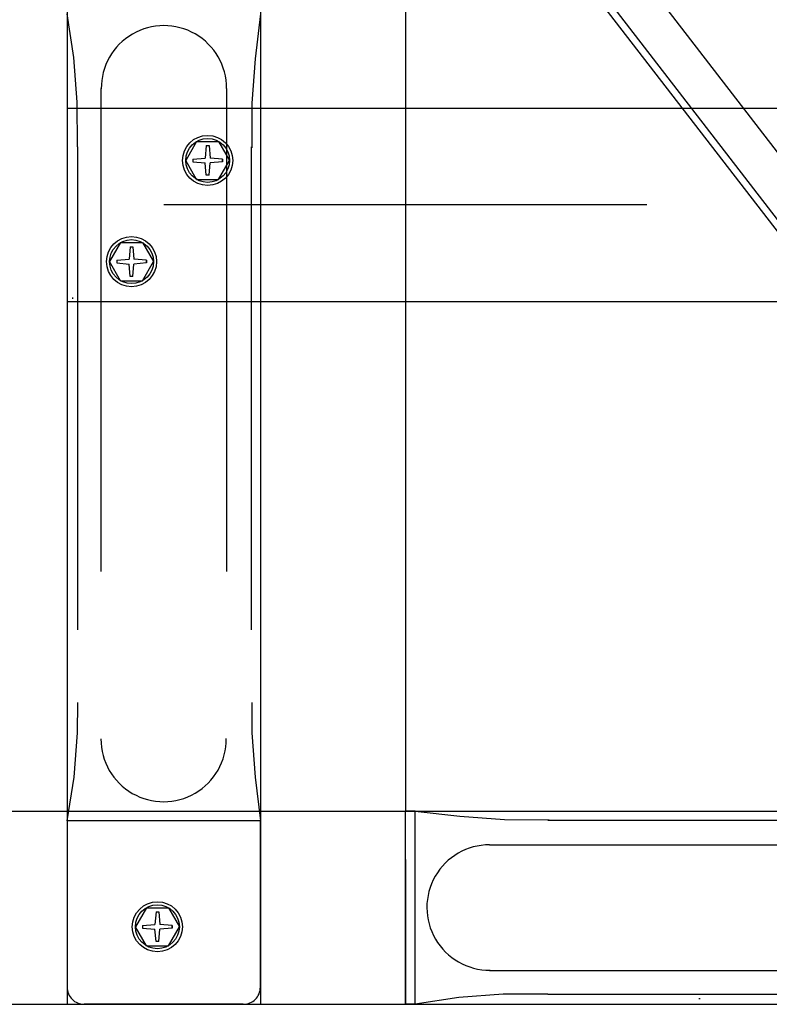
# Model space of a CAD drawing. Units: metres. Extents: x -21.11 to -19.01, y -36.26 to -33.29.
# Drawn here: x -20.51 to -20.36, y -35.71 to -35.5 of the extents above; entities that cross this region are included whole.
import ezdxf

# ---------------------------------------------------------------- set-up
doc = ezdxf.new("R2010")
doc.units = ezdxf.units.M
doc.header["$PDMODE"] = 65
for name, pattern in [('Carkovana 0.5x', [0.14, 0.1, -0.04]), ('Cerchovana 0.5x', [0.18000000000000002, 0.1, -0.04, 0, -0.04]), ('Teckovana', [0.06, 0, -0.06]), ('Teckovana 0.5x', [0.04, 0, -0.04])]:
    doc.linetypes.add(name, pattern=pattern)
doc.layers.add('3_1_1_vnější_roh', color=7, linetype='Continuous', lineweight=25)
doc.styles.add('ARIAL', font='ARIAL.TTF')
doc.dimstyles.new('STYL_K_TY_2', dxfattribs={"dimtxt": 0.025, "dimasz": 0.03, "dimexe": 0, "dimexo": 1e-06, "dimgap": 0.0125, "dimtad": 2, "dimdec": 0, "dimlfac": 1000, "dimrnd": 1, "dimzin": 12, "dimdsep": 46, "dimtxsty": 'ARIAL', "dimblk1": 'ALL_ML_STRICH', "dimblk2": 'ALL_ML_STRICH', "dimsah": 1, "dimcen": 0, "dimse1": 1, "dimse2": 1, "dimadec": 0, "dimazin": 0, "dimtfac": 1, "dimtdec": 0, "dimtix": 1, "dimtmove": 2, "dimatfit": 3, "dimfxl": 0, "dimtzin": 0, "dimlwd": 0, "dimlwe": 25, "dimarcsym": 0})

# ---------------------------------------------------------------- blocks, each defined once
blk = doc.blocks.new('ALL_ML_STRICH')
at = {"color": 0, "linetype": 'ByBlock', "lineweight": -2}
for p, q in [((0, -0.5), (0, 0.5)), ((-0.3, -0.3), (0.3, 0.3)), ((-1, 0), (0.5, 0))]:
    blk.add_line(p, q, dxfattribs=at)
blk = doc.blocks.new('*D4')
at = {"layer": '3_1_1_vnější_roh', "color": 0, "linetype": 'Continuous', "lineweight": -2}
blk.add_line((-20.70415285777209, -35.54183518225815), (-20.70415285777209, -34.34183518225814), dxfattribs=at)
at = {"layer": 'DEFPOINTS', "color": 0, "linetype": 'Continuous', "lineweight": 25}
for p in [(-20.45355334712549, -34.34183518225814), (-20.70415285777209, -35.54183518225815), (-20.45355334712549, -35.54183518225815)]:
    blk.add_point(p, dxfattribs=at)
at = {"layer": '3_1_1_vnější_roh', "color": 0, "linetype": 'Continuous', "lineweight": 25, "xscale": 0.03, "yscale": 0.03, "zscale": 0.03}
for p, rotation in [((-20.70415285777209, -34.34183518225814), 90), ((-20.70415285777209, -35.54183518225815), 270)]:
    blk.add_blockref('ALL_ML_STRICH', p, dxfattribs=dict(at, rotation=rotation))
at = {"layer": '3_1_1_vnější_roh', "color": 0, "linetype": 'Continuous', "lineweight": 25, "insert": (-20.72707918792215, -34.94484677843823), "char_height": 0.025, "width": 0.1, "attachment_point": 5, "rotation": 90, "style": 'ARIAL'}
blk.add_mtext('\\A1;{1200}', dxfattribs=at)

msp = doc.modelspace()

# ---------------------------------------------------------------- linework, layer by layer
at = {"layer": '3_1_1_vnější_roh', "color": 0, "linetype": 'Continuous', "lineweight": 25}
for p, q in [((-20.50329975841233, -33.87796391451118), (-20.50329975841233, -35.70733163817481)), ((-20.46329975841233, -33.87796391451118), (-20.46329975841233, -35.70733163817481)), ((-20.43329975841233, -35.38912064228872), (-20.43329975841233, -35.52183518225814)), ((-20.43298303283054, -35.44783531894872), (-20.30178448805012, -35.61815997447263)), ((-20.43179975841233, -35.4469134395362), (-20.30178448805012, -35.61571930818868)), ((-20.41657176508019, -35.45262882365149), (-20.30178448805012, -35.60188886591296)), ((-20.46329975841233, -35.52183518225814), (-20.30028448805012, -35.52183518225814)), ((-20.46329975841233, -35.56183518225815), (-20.30028448805012, -35.56183518225815)), ((-20.43329975841233, -35.56183518225815), (-20.43329975841233, -35.66733163817482)), ((-20.90837171543196, -35.66733163817482), (-20.25778448805012, -35.66733163817482)), ((-20.90837171543196, -35.70733163817481), (-20.22778448805012, -35.70733163817481))]:
    msp.add_line(p, q, dxfattribs=at)
at = {"layer": '3_1_1_vnější_roh', "color": 212, "linetype": 'Teckovana 0.5x', "lineweight": 25, "true_color": 0xc600c6}
for p, q in [((-20.49632706999674, -35.5177306550395), (-20.49632706999674, -35.65239896026501)), ((-20.47029307771043, -35.5177306550395), (-20.47029307771043, -35.65239896026501)), ((-20.50119521489581, -35.52979518805024), (-20.50119521489581, -35.6448160365714)), ((-20.4652132743375, -35.52979518805024), (-20.4652132743375, -35.6448160365714)), ((-20.43129975841234, -35.66732818661293), (-20.43329975841233, -35.66732818661293)), ((-20.43129975841233, -35.70733163817481), (-20.43129975841233, -35.66732818661293)), ((-20.46330834807264, -35.66933163817482), (-20.50331179963453, -35.66933163817482)), ((-20.50331179963453, -35.66933163817482), (-20.50331179963453, -35.70379400367966)), ((-20.40378415680892, -35.66923311287778), (-20.28876330828776, -35.66923311287778)), ((-20.41584868981965, -35.67431291625072), (-20.28118038459414, -35.67431291625072)), ((-20.41584868981965, -35.70034690853702), (-20.28118038459414, -35.70034690853702)), ((-20.40378415680892, -35.70521505343609), (-20.28876330828776, -35.70521505343609)), ((-20.43129975841233, -35.70733163817481), (-20.43329975841233, -35.70733163817481))]:
    msp.add_line(p, q, dxfattribs=at)
at = {"layer": '3_1_1_vnější_roh', "color": 0, "linetype": 'Teckovana', "lineweight": 25}
for p, q in [((-20.50329975841233, -35.52183518225814), (-20.46329975841233, -35.52183518225814)), ((-20.50329975841233, -35.56183518225815), (-20.46329975841233, -35.56183518225815))]:
    msp.add_line(p, q, dxfattribs=at)
at = {"layer": '3_1_1_vnější_roh', "color": 0, "linetype": 'Carkovana 0.5x', "lineweight": 25}
for p, q in [((-20.43329975841233, -35.52183518225814), (-20.43329975841233, -35.56733163817481)), ((-20.43329975841233, -35.67733163817481), (-20.43329975841233, -35.70733163817481))]:
    msp.add_line(p, q, dxfattribs=at)
at = {"layer": '3_1_1_vnější_roh', "color": 0, "linetype": 'Continuous', "lineweight": -3}
for p, q in [((-20.47649728587825, -35.52869969264594), (-20.47877261447238, -35.53264067737489)), ((-20.47649728587825, -35.52869969264594), (-20.47194662869, -35.52869969264594)), ((-20.47450384278696, -35.52957162950374), (-20.47471765755669, -35.53214497710233)), ((-20.47450384278696, -35.52957162950374), (-20.4739400717813, -35.52957162950374)), ((-20.4739400717813, -35.52957162950374), (-20.47372625701157, -35.53214497710233)), ((-20.47194662869, -35.52869969264594), (-20.46967130009587, -35.53264067737489)), ((-20.47729100515528, -35.53235879187206), (-20.47471765755669, -35.53214497710233)), ((-20.47729100515528, -35.53235879187206), (-20.47729100515528, -35.53292256287772)), ((-20.47115290941298, -35.53235879187206), (-20.47372625701157, -35.53214497710233)), ((-20.47115290941298, -35.53235879187206), (-20.47115290941298, -35.53292256287772)), ((-20.47115290941298, -35.53292256287772), (-20.47115290941298, -35.53235879187206)), ((-20.47649728587825, -35.53658166210383), (-20.47877261447238, -35.53264067737489)), ((-20.47729100515528, -35.53292256287772), (-20.47471765755669, -35.53313637764744)), ((-20.47450384278696, -35.53570972524604), (-20.47471765755669, -35.53313637764744)), ((-20.4739400717813, -35.53570972524604), (-20.47372625701157, -35.53313637764744)), ((-20.47115290941298, -35.53292256287772), (-20.47372625701157, -35.53313637764744)), ((-20.47194662869, -35.53658166210383), (-20.46967130009587, -35.53264067737489)), ((-20.4739400717813, -35.53570972524604), (-20.47450384278696, -35.53570972524604)), ((-20.47649728587825, -35.53658166210383), (-20.47194662869, -35.53658166210383)), ((-20.49225047081624, -35.54965062895941), (-20.49452579941037, -35.55359161368836)), ((-20.49225047081624, -35.54965062895941), (-20.48769981362799, -35.54965062895941)), ((-20.49025702772494, -35.55052256581721), (-20.49047084249468, -35.5530959134158)), ((-20.49025702772494, -35.55052256581721), (-20.48969325671929, -35.55052256581721)), ((-20.48969325671929, -35.55052256581721), (-20.48947944194956, -35.5530959134158)), ((-20.48769981362799, -35.54965062895941), (-20.48542448503386, -35.55359161368836)), ((-20.49225047081624, -35.5575325984173), (-20.49452579941037, -35.55359161368836)), ((-20.49304419009326, -35.55330972818553), (-20.49047084249468, -35.5530959134158)), ((-20.49304419009326, -35.55330972818553), (-20.49304419009326, -35.55387349919119)), ((-20.49304419009326, -35.55387349919119), (-20.49047084249468, -35.55408731396092)), ((-20.49025702772494, -35.55666066155951), (-20.49047084249468, -35.55408731396092)), ((-20.48969325671929, -35.55666066155951), (-20.48947944194956, -35.55408731396092)), ((-20.48690609435096, -35.55330972818553), (-20.48947944194956, -35.5530959134158)), ((-20.48690609435096, -35.55387349919119), (-20.48947944194956, -35.55408731396092)), ((-20.48769981362799, -35.5575325984173), (-20.48542448503386, -35.55359161368836)), ((-20.48690609435096, -35.55330972818553), (-20.48690609435096, -35.55387349919119)), ((-20.48690609435096, -35.55387349919119), (-20.48690609435096, -35.55330972818553)), ((-20.48969325671929, -35.55666066155951), (-20.49025702772494, -35.55666066155951)), ((-20.49225047081624, -35.5575325984173), (-20.48769981362799, -35.5575325984173)), ((-20.48690345765301, -35.68733577095143), (-20.48917878624714, -35.69127675568038)), ((-20.48690345765301, -35.68733577095143), (-20.48235280046476, -35.68733577095143)), ((-20.48235280046476, -35.68733577095143), (-20.48007747187063, -35.69127675568038)), ((-20.48491001456171, -35.68820770780923), (-20.48512382933145, -35.69078105540782)), ((-20.48491001456171, -35.68820770780923), (-20.48434624355606, -35.68820770780923)), ((-20.48434624355606, -35.68820770780923), (-20.48413242878632, -35.69078105540782)), ((-20.48690345765301, -35.69521774040932), (-20.48917878624714, -35.69127675568038)), ((-20.48769717693003, -35.69099487017754), (-20.48512382933145, -35.69078105540782)), ((-20.48769717693003, -35.69099487017754), (-20.48769717693003, -35.69155864118321)), ((-20.48155908118773, -35.69099487017754), (-20.48413242878632, -35.69078105540782)), ((-20.48235280046476, -35.69521774040932), (-20.48007747187063, -35.69127675568038)), ((-20.48155908118773, -35.69099487017754), (-20.48155908118773, -35.69155864118321)), ((-20.48155908118773, -35.69155864118321), (-20.48155908118773, -35.69099487017754)), ((-20.48769717693003, -35.69155864118321), (-20.48512382933145, -35.69177245595293)), ((-20.48491001456171, -35.69434580355152), (-20.48512382933145, -35.69177245595293)), ((-20.48434624355606, -35.69434580355152), (-20.48413242878632, -35.69177245595293)), ((-20.48155908118773, -35.69155864118321), (-20.48413242878632, -35.69177245595293)), ((-20.48690345765301, -35.69521774040932), (-20.48235280046476, -35.69521774040932)), ((-20.48434624355606, -35.69434580355152), (-20.48491001456171, -35.69434580355152))]:
    msp.add_line(p, q, dxfattribs=at)
at = {"layer": '3_1_1_vnější_roh', "color": 0, "linetype": 'Cerchovana 0.5x', "lineweight": 25}
msp.add_line((-20.38329975841233, -35.54183518225815), (-20.71533026424061, -35.54183518225815), dxfattribs=at)
at = {"layer": '3_1_1_vnější_roh', "color": 0, "linetype": 'Teckovana 0.5x', "lineweight": 25}
for p, q in [((-20.5020418487913, -35.561174158026), (-20.5020418487913, -35.561174158026)), ((-20.43329975841233, -35.70733163817481), (-20.43329975841233, -35.66732818661293)), ((-20.4668459825678, -35.70733163817481), (-20.49977416513937, -35.70733163817481)), ((-20.37240518683316, -35.70606168733158), (-20.37240518683316, -35.70606168733158))]:
    msp.add_line(p, q, dxfattribs=at)
at = {"layer": '3_1_1_vnější_roh', "color": 212, "linetype": 'Teckovana 0.5x', "lineweight": 25, "true_color": 0xc600c6}
for points in [[(-20.50119521489581, -35.52979518805024), (-20.50123849399372, -35.52055768447257), (-20.50190705916297, -35.5113337459853), (-20.50331179963453, -35.50227958644683)], [(-20.46330834807264, -35.50227958644681), (-20.46439635444953, -35.51158330058471), (-20.46506491961878, -35.52080723907198), (-20.46510819871669, -35.53004474264964)], [(-20.50331179963453, -35.66933163817482), (-20.50182459202615, -35.66034099771037), (-20.5011560268569, -35.65111695156366), (-20.50111274775899, -35.64487955564545)], [(-20.4651081987167, -35.64487955564545), (-20.46506491961878, -35.65111695156366), (-20.46439635444953, -35.66034099771037), (-20.46330834807264, -35.66933163817482)], [(-20.43129975841234, -35.66732818661293), (-20.42199604427444, -35.66841619298982), (-20.41277210578718, -35.66908475815907), (-20.40353460220951, -35.66912803725698)], [(-20.40378415680892, -35.7052150534361), (-20.41302166038658, -35.70525833253401), (-20.42224559887385, -35.70592689770327), (-20.43129975841233, -35.70733163817482)]]:
    msp.add_lwpolyline(points, dxfattribs=at)
at = {"layer": '3_1_1_vnější_roh', "color": 0, "linetype": 'Teckovana 0.5x', "lineweight": 25}
for points in [[(-20.50225350726517, -35.561174158026), (-20.50223234141778, -35.561174158026), (-20.5022111755704, -35.561174158026), (-20.50219000972301, -35.561174158026), (-20.50216884387562, -35.561174158026), (-20.50214767802823, -35.561174158026), (-20.50212651218085, -35.561174158026), (-20.50210534633346, -35.561174158026), (-20.50208418048607, -35.561174158026), (-20.50206301463868, -35.561174158026), (-20.5020418487913, -35.561174158026)], [(-20.5020418487913, -35.561174158026), (-20.50211240161592, -35.561174158026), (-20.50218295444055, -35.561174158026), (-20.50225350726517, -35.561174158026)], [(-20.37240518683316, -35.70627334580546), (-20.37240518683315, -35.70625217995807), (-20.37240518683315, -35.70623101411069), (-20.37240518683315, -35.7062098482633), (-20.37240518683316, -35.70618868241591), (-20.37240518683315, -35.70616751656852), (-20.37240518683315, -35.70614635072115), (-20.37240518683315, -35.70612518487376), (-20.37240518683315, -35.70610401902636), (-20.37240518683315, -35.70608285317898), (-20.37240518683315, -35.7060616873316)], [(-20.37240518683315, -35.7060616873316), (-20.37240518683315, -35.70613224015622), (-20.37240518683316, -35.70620279298085), (-20.37240518683316, -35.70627334580546)]]:
    msp.add_lwpolyline(points, dxfattribs=at)
for points in [[(-20.50225350726517, -35.561174158026), (-20.50225350726517, -35.561174158026), (-20.50225350726517, -35.561174158026), (-20.50225350726517, -35.561174158026)], [(-20.50225350726517, -35.561174158026), (-20.50225350726517, -35.561174158026), (-20.50225350726517, -35.561174158026), (-20.50225350726517, -35.561174158026), (-20.50225350726517, -35.561174158026), (-20.50225350726517, -35.561174158026), (-20.50225350726517, -35.561174158026), (-20.50225350726517, -35.561174158026)], [(-20.5020418487913, -35.561174158026), (-20.5020418487913, -35.561174158026), (-20.5020418487913, -35.561174158026), (-20.5020418487913, -35.561174158026), (-20.5020418487913, -35.561174158026), (-20.5020418487913, -35.561174158026), (-20.5020418487913, -35.561174158026), (-20.5020418487913, -35.561174158026), (-20.5020418487913, -35.561174158026), (-20.5020418487913, -35.561174158026), (-20.5020418487913, -35.561174158026), (-20.5020418487913, -35.561174158026), (-20.5020418487913, -35.561174158026), (-20.5020418487913, -35.561174158026)], [(-20.37240518683315, -35.7060616873316), (-20.37240518683315, -35.7060616873316), (-20.37240518683315, -35.7060616873316), (-20.37240518683315, -35.7060616873316), (-20.37240518683315, -35.7060616873316), (-20.37240518683315, -35.7060616873316), (-20.37240518683315, -35.7060616873316), (-20.37240518683315, -35.7060616873316), (-20.37240518683315, -35.7060616873316), (-20.37240518683315, -35.7060616873316), (-20.37240518683315, -35.7060616873316), (-20.37240518683315, -35.7060616873316), (-20.37240518683315, -35.7060616873316), (-20.37240518683315, -35.7060616873316)], [(-20.37240518683316, -35.70627334580546), (-20.37240518683316, -35.70627334580546), (-20.37240518683316, -35.70627334580546), (-20.37240518683316, -35.70627334580546)], [(-20.37240518683316, -35.70627334580546), (-20.37240518683316, -35.70627334580546), (-20.37240518683316, -35.70627334580546), (-20.37240518683316, -35.70627334580546), (-20.37240518683316, -35.70627334580546), (-20.37240518683316, -35.70627334580546), (-20.37240518683316, -35.70627334580546), (-20.37240518683316, -35.70627334580546)]]:
    msp.add_lwpolyline(points, close=True, dxfattribs=at)
at = {"layer": '3_1_1_vnější_roh', "color": 212, "linetype": 'Teckovana 0.5x', "lineweight": 25, "true_color": 0xc600c6}
msp.add_lwpolyline([(-20.46330834807264, -35.70379400367966), (-20.46330834807264, -35.66933163817482), (-20.46330834807264, -35.70379400367966)], close=True, dxfattribs=at)
at = {"layer": '3_1_1_vnější_roh', "color": 0, "linetype": 'Continuous', "lineweight": -3}
for centre, radius in [((-20.47422195728413, -35.53264067737489), 0.005185632609875939), ((-20.47422195728413, -35.53264067737489), 0.004550657188256082), ((-20.48997514222211, -35.55359161368836), 0.005185632609875939), ((-20.48997514222211, -35.55359161368836), 0.004550657188256082), ((-20.48462812905888, -35.69127675568038), 0.005185632609875939), ((-20.48462812905888, -35.69127675568038), 0.004550657188256082)]:
    msp.add_circle(centre, radius, dxfattribs=at)
at = {"layer": '3_1_1_vnější_roh', "color": 212, "linetype": 'Teckovana 0.5x', "lineweight": 25, "true_color": 0xc600c6}
for centre, radius, start, end in [((-20.48326935464362, -35.51771371335925), 0.01297628799261907, 359.9251953214242, 180.4333889522993), ((-20.48335127842282, -35.65241587576386), 0.01297580259961439, 179.9253081295769, 0.4382036912087103), ((-20.4158656314999, -35.68728919318391), 0.01297628799261907, 89.92519532142407, 270.4333889523313), ((-20.49977416513937, -35.70379400367966), 0.003537634495158272, 180, 270), ((-20.4668459825678, -35.70379400367966), 0.003537634495158272, 270, 0)]:
    msp.add_arc(centre, radius, start, end, dxfattribs=at)

# ---------------------------------------------------------------- dimensions: what is measured, and where the dimension line sits
at = {"layer": '3_1_1_vnější_roh', "color": 0, "linetype": 'Continuous', "lineweight": 25}
dim = msp.add_linear_dim(base=(-20.70415285777209, -34.34183518225814), p1=(-20.45355434712549, -35.54183518225815), p2=(-20.45355434712549, -34.34183518225814), angle=90, dimstyle='STYL_K_TY_2', override={"dimpost": '<>', "dimclrd": 0, "dimclre": 0, "dimclrt": 0, "dimlwd": 0, "dimlwe": 25}, dxfattribs=at)
dim.commit()
dim.dimension.update_dxf_attribs({"geometry": '*D4', "text_midpoint": (-20.72707918792215, -34.94484677843823), "dimtype": 160})

doc.saveas('drawing.dxf')
